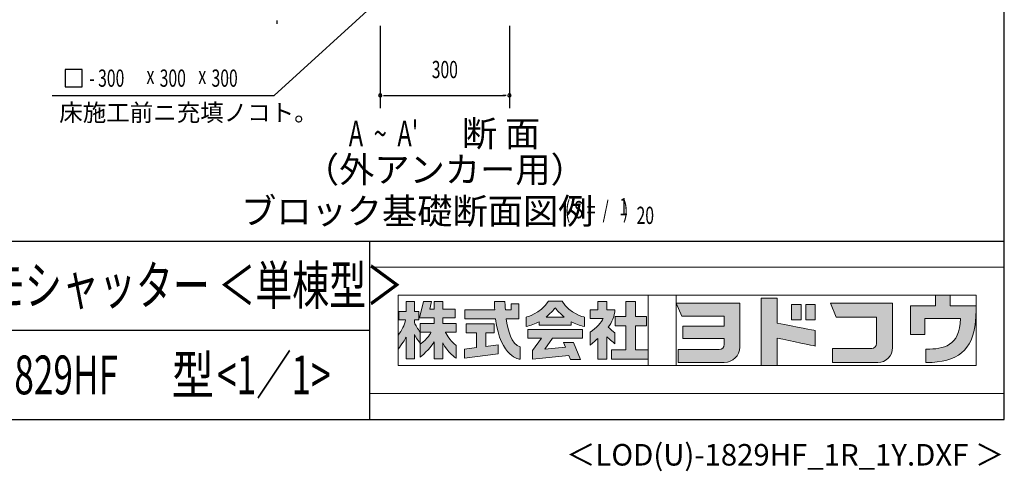
# Model space of a CAD drawing. Extents: x 543 to 20478, y 217 to 14052.
# Drawn here: x 14759 to 20478, y 217 to 2838 of the extents above; entities that cross this region are included whole.
import ezdxf
from ezdxf.enums import TextEntityAlignment as Align

# ---------------------------------------------------------------- set-up
doc = ezdxf.new("R2010")
doc.units = 0
doc.header["$LTSCALE"] = 50
doc.header["$MEASUREMENT"] = 0
for name, color, linetype in [('FILENAME', 7, 'CONTINUOUS'), ('HIKIDASHI', 6, 'CONTINUOUS'), ('M1', 4, 'CONTINUOUS'), ('NAME', 20, 'CONTINUOUS'), ('SUNPOU', 4, 'CONTINUOUS'), ('WAKUSEN-01', 50, 'CONTINUOUS'), ('WAKUSEN-02', 130, 'CONTINUOUS')]:
    doc.layers.add(name, color=color, linetype=linetype)
doc.layers.add('FRAME', color=8, linetype='CONTINUOUS', lineweight=0, plot=False)
doc.layers.add('株式会社ヨドコウ 社名ロゴタイプ 横組み', color=4, linetype='CONTINUOUS', lineweight=0)
doc.styles.add('00', font='ROMANS', dxfattribs={"width": 0.666667, "bigfont": 'BIGFONT'})
doc.styles.add('01', font='ROMANS', dxfattribs={"height": 3, "bigfont": 'BIGFONT'})
doc.styles.add('FILENAME', font='romans', dxfattribs={"height": 125, "bigfont": 'bigfont'})

# ---------------------------------------------------------------- blocks, each defined once
blk = doc.blocks.new('Block_0')
at = {"layer": '株式会社ヨドコウ 社名ロゴタイプ 横組み'}
h = blk.add_hatch(color=256, dxfattribs=at)
h.dxf.hatch_style = 2
edge = h.paths.add_edge_path()
edge.add_spline(control_points=[(22.52, -15.55), (22.52, -15.55), (26.89, -15.55), (26.89, -15.55), (26.89, -15.55), (26.89, -12.49), (26.89, -12.49), (26.89, -12.49), (26.89, -12.48), (26.89, -12.48), (26.89, -12.48), (22.52, -12.48), (22.52, -12.48), (22.52, -12.48), (22.52, -9.76), (22.52, -9.76), (22.52, -9.76), (19.43, -9.76), (19.43, -9.76), (19.43, -9.76), (19.43, -12.48), (19.43, -12.48), (19.43, -12.48), (19.43, -12.49), (19.43, -12.49), (19.43, -12.49), (17.82, -12.49), (17.82, -12.49), (17.82, -12.49), (18.44, -9.76), (18.44, -9.76), (18.44, -9.76), (15.67, -9.76), (15.67, -9.76), (15.67, -9.76), (14.16, -15.55), (14.16, -15.55), (14.16, -15.55), (19.43, -15.55), (19.43, -15.55), (19.43, -15.55), (19.43, -17.6), (19.43, -17.6), (19.43, -17.6), (14.44, -17.6), (14.44, -17.6), (14.44, -17.6), (14.44, -20.61), (14.44, -20.61), (13.55, -19.44), (12.8, -18.25), (12.39, -17.26), (12.39, -17.26), (12.39, -16.3), (12.39, -16.3), (12.39, -16.3), (13.9, -16.3), (13.9, -16.3), (13.9, -16.3), (13.9, -13.32), (13.9, -13.32), (13.9, -13.32), (12.39, -13.32), (12.39, -13.32), (12.39, -13.32), (12.39, -9.76), (12.39, -9.76), (12.39, -9.76), (9.4, -9.76), (9.4, -9.76), (9.4, -9.76), (9.4, -13.32), (9.4, -13.32), (9.4, -13.32), (6.77, -13.32), (6.77, -13.32), (6.77, -13.32), (6.77, -16.3), (6.77, -16.3), (6.77, -16.3), (9.17, -16.3), (9.17, -16.3), (8.88, -18.08), (7.95, -19.98), (6.53, -21.71), (6.53, -21.71), (6.53, -26.68), (6.53, -26.68), (7.81, -25.14), (9.05, -23.22), (9.4, -22.42), (9.4, -22.42), (9.4, -30.2), (9.4, -30.2), (9.4, -30.2), (12.39, -30.2), (12.39, -30.2), (12.39, -30.2), (12.39, -21.53), (12.39, -21.53), (12.72, -22.29), (13.73, -23.63), (14.44, -24.55), (14.44, -24.55), (14.44, -20.69), (14.44, -20.69), (14.44, -20.69), (14.5, -20.69), (14.5, -20.69), (14.5, -20.69), (18.29, -20.69), (18.29, -20.69), (18.29, -20.69), (17.1, -23.18), (14.44, -24.95), (14.44, -24.95), (14.44, -29.56), (14.44, -29.56), (15.91, -28.51), (18.82, -25.32), (19.43, -24.11), (19.43, -24.11), (19.43, -30.2), (19.43, -30.2), (19.43, -30.2), (22.52, -30.2), (22.52, -30.2), (22.52, -30.2), (22.52, -24.43), (22.52, -24.43), (24.05, -27.77), (27.23, -29.95), (27.23, -29.95), (27.23, -29.95), (27.23, -25.41), (27.23, -25.41), (24.93, -23.55), (23.41, -20.69), (23.41, -20.69), (23.41, -20.69), (27.23, -20.69), (27.23, -20.69), (27.23, -20.69), (27.23, -17.6), (27.23, -17.6), (27.23, -17.6), (22.52, -17.6), (22.52, -17.6), (22.52, -17.6), (22.52, -15.55), (22.52, -15.55)], knot_values=[0, 0, 0, 0, 1, 1, 1, 2, 2, 2, 3, 3, 3, 4, 4, 4, 5, 5, 5, 6, 6, 6, 7, 7, 7, 8, 8, 8, 9, 9, 9, 10, 10, 10, 11, 11, 11, 12, 12, 12, 13, 13, 13, 14, 14, 14, 15, 15, 15, 16, 16, 16, 17, 17, 17, 18, 18, 18, 19, 19, 19, 20, 20, 20, 21, 21, 21, 22, 22, 22, 23, 23, 23, 24, 24, 24, 25, 25, 25, 26, 26, 26, 27, 27, 27, 28, 28, 28, 29, 29, 29, 30, 30, 30, 31, 31, 31, 32, 32, 32, 33, 33, 33, 34, 34, 34, 35, 35, 35, 36, 36, 36, 37, 37, 37, 38, 38, 38, 39, 39, 39, 40, 40, 40, 41, 41, 41, 42, 42, 42, 43, 43, 43, 44, 44, 44, 45, 45, 45, 46, 46, 46, 47, 47, 47, 48, 48, 48, 49, 49, 49, 50, 50, 50, 50], degree=3, periodic=0)
h = blk.add_hatch(color=256, dxfattribs=at)
h.dxf.hatch_style = 2
edge = h.paths.add_edge_path()
edge.add_spline(control_points=[(45.15, -15.85), (45.15, -15.85), (49.6, -15.85), (49.6, -15.85), (49.6, -15.85), (49.6, -10.54), (49.6, -10.54), (49.6, -10.54), (46.93, -10.54), (46.93, -10.54), (46.93, -10.54), (46.93, -12.72), (46.93, -12.72), (46.93, -12.72), (44.85, -12.72), (44.85, -12.72), (44.74, -11.69), (44.68, -9.71), (44.68, -9.71), (44.68, -9.71), (40.92, -9.71), (40.92, -9.71), (40.93, -10.77), (40.97, -11.77), (41.03, -12.72), (41.03, -12.72), (30.42, -12.72), (30.42, -12.72), (30.42, -12.72), (30.42, -15.85), (30.42, -15.85), (30.42, -15.85), (41.32, -15.85), (41.32, -15.85), (43.08, -29.91), (50.08, -30.3), (50.08, -30.3), (50.08, -30.3), (50.08, -25.89), (50.08, -25.89), (46.98, -25.07), (45.69, -19.94), (45.15, -15.85)], knot_values=[0, 0, 0, 0, 1, 1, 1, 2, 2, 2, 3, 3, 3, 4, 4, 4, 5, 5, 5, 6, 6, 6, 7, 7, 7, 8, 8, 8, 9, 9, 9, 10, 10, 10, 11, 11, 11, 12, 12, 12, 13, 13, 13, 14, 14, 14, 14], degree=3, periodic=0)
h = blk.add_hatch(color=256, dxfattribs=at)
h.dxf.hatch_style = 2
edge = h.paths.add_edge_path()
edge.add_spline(control_points=[(59.36, -15.25), (61.43, -13.59), (62.6, -11.98), (62.6, -11.98), (62.6, -11.98), (63.78, -13.59), (65.85, -15.25), (65.85, -15.25), (59.36, -15.25), (59.36, -15.25)], knot_values=[0, 0, 0, 0, 1, 1, 1, 2, 2, 2, 3, 3, 3, 3], degree=3, periodic=0)
edge = h.paths.add_edge_path()
edge.add_spline(control_points=[(65.04, -9.58), (65.04, -9.58), (60.17, -9.58), (60.17, -9.58), (57.4, -14.2), (52.2, -15.27), (52.2, -15.27), (52.2, -15.27), (52.2, -18.6), (52.2, -18.6), (53.93, -18.32), (55.49, -17.69), (56.85, -16.94), (56.85, -16.94), (56.85, -18.14), (56.85, -18.14), (56.85, -18.14), (68.35, -18.14), (68.35, -18.14), (68.35, -18.14), (68.35, -16.94), (68.35, -16.94), (69.71, -17.69), (71.27, -18.32), (73, -18.6), (73, -18.6), (73, -15.27), (73, -15.27), (73, -15.27), (67.8, -14.2), (65.04, -9.58)], knot_values=[0, 0, 0, 0, 1, 1, 1, 2, 2, 2, 3, 3, 3, 4, 4, 4, 5, 5, 5, 6, 6, 6, 7, 7, 7, 8, 8, 8, 9, 9, 9, 10, 10, 10, 10], degree=3, periodic=0)
h = blk.add_hatch(color=256, dxfattribs=at)
h.dxf.hatch_style = 2
edge = h.paths.add_edge_path()
edge.add_spline(control_points=[(83.92, -20.84), (83.49, -20.61), (81.76, -19.16), (81.52, -18.88), (82.86, -17.18), (83.86, -14.97), (83.87, -12.72), (83.87, -12.72), (81.05, -12.72), (81.05, -12.72), (81.05, -12.72), (81.05, -9.76), (81.05, -9.76), (81.05, -9.76), (77.76, -9.76), (77.76, -9.76), (77.76, -9.76), (77.76, -12.72), (77.76, -12.72), (77.76, -12.72), (75.04, -12.72), (75.04, -12.72), (75.04, -12.72), (75.04, -15.74), (75.04, -15.74), (75.04, -15.74), (79.77, -15.74), (79.77, -15.74), (79.1, -17.07), (77.28, -19.22), (75.04, -20.67), (75.04, -20.67), (75.04, -25.31), (75.04, -25.31), (76.07, -24.58), (77.76, -22.86), (77.76, -22.86), (77.76, -22.86), (77.76, -30.22), (77.76, -30.22), (77.76, -30.22), (81.05, -30.22), (81.05, -30.22), (81.05, -30.22), (81.05, -22.29), (81.05, -22.29), (81.42, -22.71), (83.24, -24.3), (83.92, -24.79), (83.92, -24.79), (83.92, -20.84), (83.92, -20.84)], knot_values=[0, 0, 0, 0, 1, 1, 1, 2, 2, 2, 3, 3, 3, 4, 4, 4, 5, 5, 5, 6, 6, 6, 7, 7, 7, 8, 8, 8, 9, 9, 9, 10, 10, 10, 11, 11, 11, 12, 12, 12, 13, 13, 13, 14, 14, 14, 15, 15, 15, 16, 16, 16, 17, 17, 17, 17], degree=3, periodic=0)
h = blk.add_hatch(color=256, dxfattribs=at)
h.dxf.hatch_style = 2
h.paths.add_polyline_path([(91.19, -26.94), (91.19, -18.44), (95.14, -18.44), (95.14, -15.12), (91.19, -15.12), (91.19, -9.76), (87.81, -9.76), (87.81, -15.12), (84.01, -15.12), (84.01, -18.44), (87.81, -18.44), (87.81, -26.94), (82.69, -26.94), (82.69, -30.22), (95.72, -30.22), (95.72, -26.94)])
h = blk.add_hatch(color=256, dxfattribs=at)
h.dxf.hatch_style = 1
edge = h.paths.add_edge_path()
edge.add_spline(control_points=[(128.43, -12.79), (128.43, -12.43), (128.43, -12.09), (128.43, -11.79)], knot_values=[12.750005, 12.750005, 12.750005, 12.750005, 12.812504, 12.812504, 12.812504, 12.812504], degree=3, periodic=0)
edge.add_spline(control_points=[(128.43, -11.79), (128.43, -11.5), (128.43, -11.24), (128.43, -11.02)], knot_values=[12.812504, 12.812504, 12.812504, 12.812504, 12.875003, 12.875003, 12.875003, 12.875003], degree=3, periodic=0)
edge.add_spline(control_points=[(128.43, -11.02), (128.43, -10.92), (128.43, -10.82), (128.43, -10.74)], knot_values=[12.875003, 12.875003, 12.875003, 12.875003, 12.906252, 12.906252, 12.906252, 12.906252], degree=3, periodic=0)
edge.add_spline(control_points=[(128.43, -10.74), (128.43, -10.66), (128.43, -10.59), (128.43, -10.53)], knot_values=[12.906252, 12.906252, 12.906252, 12.906252, 12.937501, 12.937501, 12.937501, 12.937501], degree=3, periodic=0)
edge.add_spline(control_points=[(128.43, -10.35), (128.43, -10.35), (128.43, -10.35), (128.43, -10.35), (128.43, -10.35), (122.78, -10.35), (117.12, -10.35)], knot_values=[12.999817, 12.999817, 12.999817, 12.999817, 13, 13, 13, 13.49999, 13.49999, 13.49999, 13.49999], degree=3, periodic=0)
edge.add_spline(control_points=[(117.12, -10.35), (111.46, -10.35), (105.8, -10.35), (105.8, -10.35)], knot_values=[13.49999, 13.49999, 13.49999, 13.49999, 14, 14, 14, 14], degree=3, periodic=0)
edge.add_spline(control_points=[(105.8, -10.35), (105.8, -10.35), (107.72, -14.94), (107.72, -14.94)], knot_values=[0.00001, 0.00001, 0.00001, 0.00001, 0.99999, 0.99999, 0.99999, 0.99999], degree=3, periodic=0)
edge.add_spline(control_points=[(107.72, -14.94), (107.72, -14.94), (122.93, -14.94), (122.93, -14.94)], knot_values=[1.00001, 1.00001, 1.00001, 1.00001, 1.99999, 1.99999, 1.99999, 1.99999], degree=3, periodic=0)
edge.add_spline(control_points=[(122.93, -14.94), (122.93, -14.94), (122.93, -18.45), (122.93, -18.45)], knot_values=[2.00001, 2.00001, 2.00001, 2.00001, 2.99999, 2.99999, 2.99999, 2.99999], degree=3, periodic=0)
edge.add_spline(control_points=[(122.93, -18.45), (122.93, -18.45), (108.09, -18.45), (108.09, -18.45)], knot_values=[3.00001, 3.00001, 3.00001, 3.00001, 3.99999, 3.99999, 3.99999, 3.99999], degree=3, periodic=0)
edge.add_spline(control_points=[(108.09, -18.45), (108.09, -18.45), (108.09, -22.88), (108.09, -22.88)], knot_values=[4.00001, 4.00001, 4.00001, 4.00001, 4.99999, 4.99999, 4.99999, 4.99999], degree=3, periodic=0)
edge.add_spline(control_points=[(108.09, -22.88), (108.09, -22.88), (122.93, -22.88), (122.93, -22.88)], knot_values=[5.00001, 5.00001, 5.00001, 5.00001, 5.99999, 5.99999, 5.99999, 5.99999], degree=3, periodic=0)
edge.add_spline(control_points=[(122.93, -22.88), (122.93, -22.88), (122.93, -25.08), (122.93, -25.08)], knot_values=[6.00001, 6.00001, 6.00001, 6.00001, 7, 7, 7, 7], degree=3, periodic=0)
edge.add_spline(control_points=[(122.93, -25.08), (122.93, -26.07), (122.12, -26.87), (121.13, -26.87)], knot_values=[7, 7, 7, 7, 8, 8, 8, 8], degree=3, periodic=0)
edge.add_spline(control_points=[(121.13, -26.87), (121.13, -26.87), (106.47, -26.87), (106.47, -26.87)], knot_values=[8.00001, 8.00001, 8.00001, 8.00001, 8.99999, 8.99999, 8.99999, 8.99999], degree=3, periodic=0)
edge.add_spline(control_points=[(106.47, -26.87), (106.47, -26.87), (106.47, -31.47), (106.47, -31.47)], knot_values=[9.00001, 9.00001, 9.00001, 9.00001, 9.99999, 9.99999, 9.99999, 9.99999], degree=3, periodic=0)
edge.add_spline(control_points=[(106.47, -31.47), (106.47, -31.47), (122.93, -31.47), (122.93, -31.47)], knot_values=[10.00001, 10.00001, 10.00001, 10.00001, 11, 11, 11, 11], degree=3, periodic=0)
edge.add_spline(control_points=[(122.93, -31.47), (125.96, -31.47), (128.43, -28.99), (128.43, -25.96), (128.43, -25.96), (128.43, -24.98), (128.43, -23.52)], knot_values=[11, 11, 11, 11, 12, 12, 12, 12.250015, 12.250015, 12.250015, 12.250015], degree=3, periodic=0)
edge.add_spline(control_points=[(128.43, -23.52), (128.43, -22.06), (128.43, -20.11), (128.43, -18.16)], knot_values=[12.250015, 12.250015, 12.250015, 12.250015, 12.50001, 12.50001, 12.50001, 12.50001], degree=3, periodic=0)
edge.add_spline(control_points=[(128.43, -18.16), (128.43, -17.18), (128.43, -16.2), (128.43, -15.29)], knot_values=[12.50001, 12.50001, 12.50001, 12.50001, 12.625008, 12.625008, 12.625008, 12.625008], degree=3, periodic=0)
edge.add_spline(control_points=[(128.43, -15.29), (128.43, -14.38), (128.43, -13.52), (128.43, -12.79)], knot_values=[12.625008, 12.625008, 12.625008, 12.625008, 12.750005, 12.750005, 12.750005, 12.750005], degree=3, periodic=0)
edge = h.paths.add_edge_path()
edge.add_spline(control_points=[(141.81, -17.46), (141.81, -17.46), (141.81, -8.53), (141.81, -8.53)], knot_values=[1.00001, 1.00001, 1.00001, 1.00001, 1.99999, 1.99999, 1.99999, 1.99999], degree=3, periodic=0)
edge.add_spline(control_points=[(141.81, -8.53), (141.81, -8.53), (136.06, -8.53), (136.06, -8.53)], knot_values=[2.00001, 2.00001, 2.00001, 2.00001, 2.99999, 2.99999, 2.99999, 2.99999], degree=3, periodic=0)
edge.add_spline(control_points=[(136.06, -8.53), (136.06, -8.53), (136.06, -32.5), (136.06, -32.5)], knot_values=[3.00001, 3.00001, 3.00001, 3.00001, 3.99999, 3.99999, 3.99999, 3.99999], degree=3, periodic=0)
edge.add_spline(control_points=[(136.06, -32.5), (136.06, -32.5), (141.81, -32.5), (141.81, -32.5)], knot_values=[4.00001, 4.00001, 4.00001, 4.00001, 4.99999, 4.99999, 4.99999, 4.99999], degree=3, periodic=0)
edge.add_spline(control_points=[(141.81, -32.5), (141.81, -32.5), (141.81, -22.75), (141.81, -22.75)], knot_values=[5.00001, 5.00001, 5.00001, 5.00001, 6, 6, 6, 6], degree=3, periodic=0)
edge.add_spline(control_points=[(141.81, -22.75), (146.75, -23.83), (154.97, -25.5), (155.05, -25.52)], knot_values=[6, 6, 6, 6, 7, 7, 7, 7], degree=3, periodic=0)
edge.add_spline(control_points=[(155.05, -25.52), (155.05, -25.52), (155.4, -25.59), (155.4, -25.59), (155.4, -25.59), (155.4, -20.1), (155.4, -20.1), (155.4, -20.1), (155.17, -20.05), (155.17, -20.05)], knot_values=[7.00003, 7.00003, 7.00003, 7.00003, 8, 8, 8, 9, 9, 9, 9.99997, 9.99997, 9.99997, 9.99997], degree=3, periodic=0)
edge.add_spline(control_points=[(155.17, -20.05), (155.1, -20.04), (148.67, -18.75), (141.81, -17.46)], knot_values=[0, 0, 0, 0, 1, 1, 1, 1], degree=3, periodic=0)
edge = h.paths.add_edge_path()
edge.add_spline(control_points=[(182.97, -15.35), (182.97, -14.42), (182.97, -13.56), (182.97, -12.82)], knot_values=[8.625007, 8.625007, 8.625007, 8.625007, 8.750005, 8.750005, 8.750005, 8.750005], degree=3, periodic=0)
edge.add_spline(control_points=[(182.97, -12.82), (182.97, -12.45), (182.97, -12.11), (182.97, -11.81)], knot_values=[8.750005, 8.750005, 8.750005, 8.750005, 8.812504, 8.812504, 8.812504, 8.812504], degree=3, periodic=0)
edge.add_spline(control_points=[(182.97, -11.81), (182.97, -11.51), (182.97, -11.25), (182.97, -11.03)], knot_values=[8.812504, 8.812504, 8.812504, 8.812504, 8.875002, 8.875002, 8.875002, 8.875002], degree=3, periodic=0)
edge.add_spline(control_points=[(182.97, -11.03), (182.97, -10.92), (182.97, -10.83), (182.97, -10.74)], knot_values=[8.875002, 8.875002, 8.875002, 8.875002, 8.906252, 8.906252, 8.906252, 8.906252], degree=3, periodic=0)
edge.add_spline(control_points=[(182.97, -10.74), (182.97, -10.66), (182.97, -10.59), (182.97, -10.53)], knot_values=[8.906252, 8.906252, 8.906252, 8.906252, 8.937501, 8.937501, 8.937501, 8.937501], degree=3, periodic=0)
edge.add_spline(control_points=[(182.97, -10.35), (182.97, -10.35), (182.97, -10.35), (182.97, -10.35), (182.97, -10.35), (177.43, -10.35), (171.88, -10.35)], knot_values=[8.999817, 8.999817, 8.999817, 8.999817, 9, 9, 9, 9.49999, 9.49999, 9.49999, 9.49999], degree=3, periodic=0)
edge.add_spline(control_points=[(171.88, -10.35), (166.33, -10.35), (160.78, -10.35), (160.78, -10.35)], knot_values=[9.49999, 9.49999, 9.49999, 9.49999, 10, 10, 10, 10], degree=3, periodic=0)
edge.add_spline(control_points=[(160.78, -10.35), (160.78, -10.35), (162.85, -15.34), (162.85, -15.34)], knot_values=[0.00001, 0.00001, 0.00001, 0.00001, 0.99999, 0.99999, 0.99999, 0.99999], degree=3, periodic=0)
edge.add_spline(control_points=[(162.85, -15.34), (162.85, -15.34), (177.24, -15.34), (177.24, -15.34)], knot_values=[1.00001, 1.00001, 1.00001, 1.00001, 1.99999, 1.99999, 1.99999, 1.99999], degree=3, periodic=0)
edge.add_spline(control_points=[(177.24, -15.34), (177.24, -15.34), (177.24, -24.73), (177.24, -24.73)], knot_values=[2.00001, 2.00001, 2.00001, 2.00001, 3, 3, 3, 3], degree=3, periodic=0)
edge.add_spline(control_points=[(177.24, -24.73), (177.24, -25.66), (176.48, -26.43), (175.54, -26.43)], knot_values=[3, 3, 3, 3, 4, 4, 4, 4], degree=3, periodic=0)
edge.add_spline(control_points=[(175.54, -26.43), (175.54, -26.43), (161.55, -26.43), (161.55, -26.43)], knot_values=[4.00001, 4.00001, 4.00001, 4.00001, 4.99999, 4.99999, 4.99999, 4.99999], degree=3, periodic=0)
edge.add_spline(control_points=[(161.55, -26.43), (161.55, -26.43), (161.55, -31.47), (161.55, -31.47)], knot_values=[5.00001, 5.00001, 5.00001, 5.00001, 5.99999, 5.99999, 5.99999, 5.99999], degree=3, periodic=0)
edge.add_spline(control_points=[(161.55, -31.47), (161.55, -31.47), (177.65, -31.47), (177.65, -31.47)], knot_values=[6.00001, 6.00001, 6.00001, 6.00001, 7, 7, 7, 7], degree=3, periodic=0)
edge.add_spline(control_points=[(177.65, -31.47), (180.58, -31.47), (182.97, -29.08), (182.97, -26.14), (182.97, -26.14), (182.97, -25.15), (182.97, -23.67)], knot_values=[7, 7, 7, 7, 8, 8, 8, 8.250015, 8.250015, 8.250015, 8.250015], degree=3, periodic=0)
edge.add_spline(control_points=[(182.97, -23.67), (182.97, -22.19), (182.97, -20.22), (182.97, -18.25)], knot_values=[8.250015, 8.250015, 8.250015, 8.250015, 8.50001, 8.50001, 8.50001, 8.50001], degree=3, periodic=0)
edge.add_spline(control_points=[(182.97, -18.25), (182.97, -17.26), (182.97, -16.27), (182.97, -15.35)], knot_values=[8.50001, 8.50001, 8.50001, 8.50001, 8.625007, 8.625007, 8.625007, 8.625007], degree=3, periodic=0)
edge = h.paths.add_edge_path()
edge.add_spline(control_points=[(212.73, -12.78), (212.73, -12.78), (212.73, -11.21), (212.73, -11.21), (212.73, -11.21), (203.51, -11.21), (203.51, -11.21)], knot_values=[14.00002, 14.00002, 14.00002, 14.00002, 15, 15, 15, 15.99998, 15.99998, 15.99998, 15.99998], degree=3, periodic=0)
edge.add_spline(control_points=[(203.51, -11.21), (203.51, -11.21), (203.51, -11.21), (203.51, -11.21), (203.51, -11.21), (203.51, -11.21), (203.51, -11.21)], knot_values=[15.99998, 15.99998, 15.99998, 15.99998, 16, 16, 16, 16.00001, 16.00001, 16.00001, 16.00001], degree=3, periodic=0)
edge.add_spline(control_points=[(203.51, -11.21), (203.51, -11.21), (203.51, -7.5), (203.51, -7.5)], knot_values=[0.00001, 0.00001, 0.00001, 0.00001, 0.99999, 0.99999, 0.99999, 0.99999], degree=3, periodic=0)
edge.add_spline(control_points=[(203.51, -7.5), (203.51, -7.5), (198.23, -7.5), (198.23, -7.5)], knot_values=[1.00001, 1.00001, 1.00001, 1.00001, 1.99999, 1.99999, 1.99999, 1.99999], degree=3, periodic=0)
edge.add_spline(control_points=[(198.23, -7.5), (198.23, -7.5), (198.23, -11.21), (198.23, -11.21)], knot_values=[2.00001, 2.00001, 2.00001, 2.00001, 2.99999, 2.99999, 2.99999, 2.99999], degree=3, periodic=0)
edge.add_spline(control_points=[(198.23, -11.21), (198.23, -11.21), (189.33, -11.21), (189.33, -11.21)], knot_values=[3.00001, 3.00001, 3.00001, 3.00001, 3.99999, 3.99999, 3.99999, 3.99999], degree=3, periodic=0)
edge.add_spline(control_points=[(189.33, -11.21), (189.33, -11.21), (189.33, -21.51), (189.33, -21.51)], knot_values=[4.00001, 4.00001, 4.00001, 4.00001, 4.99999, 4.99999, 4.99999, 4.99999], degree=3, periodic=0)
edge.add_spline(control_points=[(189.33, -21.51), (189.33, -21.51), (194.46, -21.51), (194.46, -21.51)], knot_values=[5.00001, 5.00001, 5.00001, 5.00001, 5.99999, 5.99999, 5.99999, 5.99999], degree=3, periodic=0)
edge.add_spline(control_points=[(194.46, -21.51), (194.46, -21.51), (194.46, -15.81), (194.46, -15.81)], knot_values=[6.00001, 6.00001, 6.00001, 6.00001, 6.99999, 6.99999, 6.99999, 6.99999], degree=3, periodic=0)
edge.add_spline(control_points=[(194.46, -15.81), (194.46, -15.81), (207.16, -15.81), (207.16, -15.81)], knot_values=[7.00001, 7.00001, 7.00001, 7.00001, 8, 8, 8, 8], degree=3, periodic=0)
edge.add_spline(control_points=[(207.16, -15.81), (206.97, -25.77), (201.09, -26.66), (195.07, -26.71)], knot_values=[8, 8, 8, 8, 9, 9, 9, 9], degree=3, periodic=0)
edge.add_spline(control_points=[(195.07, -26.71), (195.07, -26.71), (194.78, -26.71), (194.78, -26.71)], knot_values=[9.00001, 9.00001, 9.00001, 9.00001, 9.99999, 9.99999, 9.99999, 9.99999], degree=3, periodic=0)
edge.add_spline(control_points=[(194.78, -26.71), (194.78, -26.71), (194.78, -31.47), (194.78, -31.47)], knot_values=[10.00001, 10.00001, 10.00001, 10.00001, 10.99999, 10.99999, 10.99999, 10.99999], degree=3, periodic=0)
edge.add_spline(control_points=[(194.78, -31.47), (194.78, -31.47), (195.08, -31.47), (195.08, -31.47)], knot_values=[11.00001, 11.00001, 11.00001, 11.00001, 12, 12, 12, 12], degree=3, periodic=0)
edge.add_spline(control_points=[(195.08, -31.47), (196.5, -31.47), (197.74, -31.4), (198.86, -31.26)], knot_values=[12, 12, 12, 12, 13, 13, 13, 13], degree=3, periodic=0)
edge.add_spline(control_points=[(198.86, -31.26), (208.71, -30.05), (212.73, -24.69), (212.73, -12.78)], knot_values=[13, 13, 13, 13, 14, 14, 14, 14], degree=3, periodic=0)
h = blk.add_hatch(color=250, dxfattribs=at)
h.dxf.hatch_style = 2
edge = h.paths.add_edge_path()
edge.add_spline(control_points=[(105.8, -10.35), (105.8, -10.35), (107.72, -14.94), (107.72, -14.94), (107.72, -14.94), (122.93, -14.94), (122.93, -14.94), (122.93, -14.94), (122.93, -18.45), (122.93, -18.45), (122.93, -18.45), (108.09, -18.45), (108.09, -18.45), (108.09, -18.45), (108.09, -22.88), (108.09, -22.88), (108.09, -22.88), (122.93, -22.88), (122.93, -22.88), (122.93, -22.88), (122.93, -25.08), (122.93, -25.08), (122.93, -26.07), (122.12, -26.87), (121.13, -26.87), (121.13, -26.87), (106.47, -26.87), (106.47, -26.87), (106.47, -26.87), (106.47, -31.47), (106.47, -31.47), (106.47, -31.47), (122.93, -31.47), (122.93, -31.47), (125.96, -31.47), (128.43, -28.99), (128.43, -25.96), (128.43, -25.96), (128.43, -10.35), (128.43, -10.35), (128.43, -10.35), (105.8, -10.35), (105.8, -10.35)], knot_values=[0, 0, 0, 0, 1, 1, 1, 2, 2, 2, 3, 3, 3, 4, 4, 4, 5, 5, 5, 6, 6, 6, 7, 7, 7, 8, 8, 8, 9, 9, 9, 10, 10, 10, 11, 11, 11, 12, 12, 12, 13, 13, 13, 14, 14, 14, 14], degree=3, periodic=0)
edge.add_line((105.8, -10.35), (105.8, -10.35))
h = blk.add_hatch(color=250, dxfattribs=at)
h.dxf.hatch_style = 2
edge = h.paths.add_edge_path()
edge.add_spline(control_points=[(155.17, -20.05), (155.1, -20.04), (148.67, -18.75), (141.81, -17.46), (141.81, -17.46), (141.81, -8.53), (141.81, -8.53), (141.81, -8.53), (136.06, -8.53), (136.06, -8.53), (136.06, -8.53), (136.06, -32.5), (136.06, -32.5), (136.06, -32.5), (141.81, -32.5), (141.81, -32.5), (141.81, -32.5), (141.81, -22.75), (141.81, -22.75), (146.75, -23.83), (154.97, -25.5), (155.05, -25.52), (155.05, -25.52), (155.4, -25.59), (155.4, -25.59), (155.4, -25.59), (155.4, -20.1), (155.4, -20.1), (155.4, -20.1), (155.17, -20.05), (155.17, -20.05)], knot_values=[0, 0, 0, 0, 1, 1, 1, 2, 2, 2, 3, 3, 3, 4, 4, 4, 5, 5, 5, 6, 6, 6, 7, 7, 7, 8, 8, 8, 9, 9, 9, 10, 10, 10, 10], degree=3, periodic=0)
edge.add_line((155.17, -20.05), (155.17, -20.05))
h = blk.add_hatch(color=250, dxfattribs=at)
h.dxf.hatch_style = 2
edge = h.paths.add_edge_path()
edge.add_spline(control_points=[(160.78, -10.35), (160.78, -10.35), (162.85, -15.34), (162.85, -15.34), (162.85, -15.34), (177.24, -15.34), (177.24, -15.34), (177.24, -15.34), (177.24, -24.73), (177.24, -24.73), (177.24, -25.66), (176.48, -26.43), (175.54, -26.43), (175.54, -26.43), (161.55, -26.43), (161.55, -26.43), (161.55, -26.43), (161.55, -31.47), (161.55, -31.47), (161.55, -31.47), (177.65, -31.47), (177.65, -31.47), (180.58, -31.47), (182.97, -29.08), (182.97, -26.14), (182.97, -26.14), (182.97, -10.35), (182.97, -10.35), (182.97, -10.35), (160.78, -10.35), (160.78, -10.35)], knot_values=[0, 0, 0, 0, 1, 1, 1, 2, 2, 2, 3, 3, 3, 4, 4, 4, 5, 5, 5, 6, 6, 6, 7, 7, 7, 8, 8, 8, 9, 9, 9, 10, 10, 10, 10], degree=3, periodic=0)
edge.add_line((160.78, -10.35), (160.78, -10.35))
h = blk.add_hatch(color=250, dxfattribs=at)
h.dxf.hatch_style = 2
edge = h.paths.add_edge_path()
edge.add_spline(control_points=[(203.51, -11.21), (203.51, -11.21), (203.51, -7.5), (203.51, -7.5), (203.51, -7.5), (198.23, -7.5), (198.23, -7.5), (198.23, -7.5), (198.23, -11.21), (198.23, -11.21), (198.23, -11.21), (189.33, -11.21), (189.33, -11.21), (189.33, -11.21), (189.33, -21.51), (189.33, -21.51), (189.33, -21.51), (194.46, -21.51), (194.46, -21.51), (194.46, -21.51), (194.46, -15.81), (194.46, -15.81), (194.46, -15.81), (207.16, -15.81), (207.16, -15.81), (206.97, -25.77), (201.09, -26.66), (195.07, -26.71), (195.07, -26.71), (194.78, -26.71), (194.78, -26.71), (194.78, -26.71), (194.78, -31.47), (194.78, -31.47), (194.78, -31.47), (195.08, -31.47), (195.08, -31.47), (196.5, -31.47), (197.74, -31.4), (198.86, -31.26), (208.71, -30.05), (212.73, -24.69), (212.73, -12.78), (212.73, -12.78), (212.73, -11.21), (212.73, -11.21), (212.73, -11.21), (203.51, -11.21), (203.51, -11.21)], knot_values=[0, 0, 0, 0, 1, 1, 1, 2, 2, 2, 3, 3, 3, 4, 4, 4, 5, 5, 5, 6, 6, 6, 7, 7, 7, 8, 8, 8, 9, 9, 9, 10, 10, 10, 11, 11, 11, 12, 12, 12, 13, 13, 13, 14, 14, 14, 15, 15, 15, 16, 16, 16, 16], degree=3, periodic=0)
edge.add_line((203.51, -11.21), (203.51, -11.21))
h = blk.add_hatch(color=256, dxfattribs=at)
h.dxf.hatch_style = 2
h.paths.add_polyline_path([(146.94, -10.84), (146.94, -16.24), (150.29, -16.24), (150.29, -10.84), (146.94, -10.84)])
h = blk.add_hatch(color=256, dxfattribs=at)
h.dxf.hatch_style = 2
h.paths.add_polyline_path([(152.05, -10.84), (152.05, -16.24), (155.4, -16.24), (155.4, -10.84), (152.05, -10.84)])
h = blk.add_hatch(color=256, dxfattribs=at)
h.dxf.hatch_style = 2
h.paths.add_polyline_path([(37.86, -20.86), (40.77, -20.86), (40.77, -17.73), (30.83, -17.73), (30.83, -20.86), (34.55, -20.86), (34.55, -26.14), (30.25, -26.72), (30.25, -29.95), (42.2, -28.37), (42.2, -25.15), (37.86, -25.71)])
h = blk.add_hatch(color=256, dxfattribs=at)
h.dxf.hatch_style = 2
h.paths.add_polyline_path([(52.85, -22.77), (57.67, -22.77), (54.52, -27.23), (54.52, -30.26), (67.47, -29.01), (68.04, -30.42), (71.61, -30.42), (69.15, -24.34), (65.59, -24.34), (66.28, -26.04), (58.86, -26.76), (61.59, -22.77), (72.35, -22.77), (72.35, -19.65), (52.85, -19.65)])
at = {"layer": 'FRAME'}
for p, q in [((-3.54, 2.57), (222.81, 2.57)), ((-3.54, -42.57), (-3.54, 2.57)), ((222.81, 2.57), (222.81, -42.57)), ((6.53, -7.5), (212.73, -7.5)), ((6.53, -32.5), (6.53, -7.5)), ((95.72, -7.5), (95.72, -32.5)), ((105.8, -7.5), (105.8, -32.5)), ((212.73, -7.5), (212.73, -32.5)), ((212.73, -32.5), (6.53, -32.5)), ((222.81, -42.57), (-3.54, -42.57))]:
    blk.add_line(p, q, dxfattribs=at)
at = {"layer": '株式会社ヨドコウ 社名ロゴタイプ 横組み'}
for points in [[(91.19, -26.94), (91.19, -18.44), (95.14, -18.44), (95.14, -15.12), (91.19, -15.12), (91.19, -9.76), (87.81, -9.76), (87.81, -15.12), (84.01, -15.12), (84.01, -18.44), (87.81, -18.44), (87.81, -26.94), (82.69, -26.94), (82.69, -30.22), (95.72, -30.22), (95.72, -26.94)], [(37.86, -20.86), (40.77, -20.86), (40.77, -17.73), (30.83, -17.73), (30.83, -20.86), (34.55, -20.86), (34.55, -26.14), (30.25, -26.72), (30.25, -29.95), (42.2, -28.37), (42.2, -25.15), (37.86, -25.71)], [(52.85, -22.77), (57.67, -22.77), (54.52, -27.23), (54.52, -30.26), (67.47, -29.01), (68.04, -30.42), (71.61, -30.42), (69.15, -24.34), (65.59, -24.34), (66.28, -26.04), (58.86, -26.76), (61.59, -22.77), (72.35, -22.77), (72.35, -19.65), (52.85, -19.65)]]:
    blk.add_lwpolyline(points, close=True, dxfattribs=at)
for points in [[(146.94, -10.84), (146.94, -16.24), (150.29, -16.24), (150.29, -10.84), (146.94, -10.84)], [(152.05, -10.84), (152.05, -16.24), (155.4, -16.24), (155.4, -10.84), (152.05, -10.84)]]:
    blk.add_lwpolyline(points, dxfattribs=at)
for points in [[(12.39, -9.76), (12.39, -9.76), (9.4, -9.76), (9.4, -9.76)], [(9.4, -9.76), (9.4, -9.76), (9.4, -13.32), (9.4, -13.32)], [(12.39, -13.32), (12.39, -13.32), (12.39, -9.76), (12.39, -9.76)], [(15.67, -9.76), (15.67, -9.76), (14.16, -15.55), (14.16, -15.55)], [(18.44, -9.76), (18.44, -9.76), (15.67, -9.76), (15.67, -9.76)], [(17.82, -12.49), (17.82, -12.49), (18.44, -9.76), (18.44, -9.76)], [(22.52, -9.76), (22.52, -9.76), (19.43, -9.76), (19.43, -9.76)], [(19.43, -9.76), (19.43, -9.76), (19.43, -12.48), (19.43, -12.48)], [(22.52, -12.48), (22.52, -12.48), (22.52, -9.76), (22.52, -9.76)], [(105.8, -10.35), (105.8, -10.35), (107.72, -14.94), (107.72, -14.94)], [(128.43, -10.35), (128.43, -10.35), (105.8, -10.35), (105.8, -10.35)], [(128.43, -25.96), (128.43, -25.96), (128.43, -10.35), (128.43, -10.35)], [(160.78, -10.35), (160.78, -10.35), (162.85, -15.34), (162.85, -15.34)], [(182.97, -10.35), (182.97, -10.35), (160.78, -10.35), (160.78, -10.35)], [(182.97, -26.14), (182.97, -26.14), (182.97, -10.35), (182.97, -10.35)], [(203.51, -7.5), (203.51, -7.5), (198.23, -7.5), (198.23, -7.5)], [(198.23, -7.5), (198.23, -7.5), (198.23, -11.21), (198.23, -11.21)], [(203.51, -11.21), (203.51, -11.21), (203.51, -7.5), (203.51, -7.5)], [(9.4, -13.32), (9.4, -13.32), (6.77, -13.32), (6.77, -13.32)], [(6.77, -13.32), (6.77, -13.32), (6.77, -16.3), (6.77, -16.3)], [(13.9, -13.32), (13.9, -13.32), (12.39, -13.32), (12.39, -13.32)], [(13.9, -16.3), (13.9, -16.3), (13.9, -13.32), (13.9, -13.32)], [(19.43, -12.49), (19.43, -12.49), (17.82, -12.49), (17.82, -12.49)], [(19.43, -12.48), (19.43, -12.48), (19.43, -12.49), (19.43, -12.49)], [(26.89, -12.48), (26.89, -12.48), (22.52, -12.48), (22.52, -12.48)], [(26.89, -12.49), (26.89, -12.49), (26.89, -12.48), (26.89, -12.48)], [(26.89, -15.55), (26.89, -15.55), (26.89, -12.49), (26.89, -12.49)], [(198.23, -11.21), (198.23, -11.21), (189.33, -11.21), (189.33, -11.21)], [(189.33, -11.21), (189.33, -11.21), (189.33, -21.51), (189.33, -21.51)], [(198.86, -31.26), (208.71, -30.05), (212.73, -24.69), (212.73, -12.78)], [(212.73, -11.21), (212.73, -11.21), (203.51, -11.21), (203.51, -11.21)], [(212.73, -12.78), (212.73, -12.78), (212.73, -11.21), (212.73, -11.21)], [(9.17, -16.3), (8.88, -18.08), (7.95, -19.98), (6.53, -21.71)], [(6.77, -16.3), (6.77, -16.3), (9.17, -16.3), (9.17, -16.3)], [(12.39, -17.26), (12.39, -17.26), (12.39, -16.3), (12.39, -16.3)], [(12.39, -16.3), (12.39, -16.3), (13.9, -16.3), (13.9, -16.3)], [(14.44, -20.61), (13.55, -19.44), (12.8, -18.25), (12.39, -17.26)], [(14.16, -15.55), (14.16, -15.55), (19.43, -15.55), (19.43, -15.55)], [(19.43, -15.55), (19.43, -15.55), (19.43, -17.6), (19.43, -17.6)], [(22.52, -15.55), (22.52, -15.55), (26.89, -15.55), (26.89, -15.55)], [(22.52, -17.6), (22.52, -17.6), (22.52, -15.55), (22.52, -15.55)], [(107.72, -14.94), (107.72, -14.94), (122.93, -14.94), (122.93, -14.94)], [(122.93, -14.94), (122.93, -14.94), (122.93, -18.45), (122.93, -18.45)], [(162.85, -15.34), (162.85, -15.34), (177.24, -15.34), (177.24, -15.34)], [(177.24, -15.34), (177.24, -15.34), (177.24, -24.73), (177.24, -24.73)], [(194.46, -21.51), (194.46, -21.51), (194.46, -15.81), (194.46, -15.81)], [(194.46, -15.81), (194.46, -15.81), (207.16, -15.81), (207.16, -15.81)], [(207.16, -15.81), (206.97, -25.77), (201.09, -26.66), (195.07, -26.71)], [(19.43, -17.6), (19.43, -17.6), (14.44, -17.6), (14.44, -17.6)], [(14.44, -17.6), (14.44, -17.6), (14.44, -20.61), (14.44, -20.61)], [(14.44, -24.55), (14.44, -24.55), (14.44, -20.69), (14.44, -20.69)], [(14.44, -20.69), (14.44, -20.69), (14.5, -20.69), (14.5, -20.69)], [(18.29, -20.69), (18.29, -20.69), (17.1, -23.18), (14.44, -24.95)], [(14.5, -20.69), (14.5, -20.69), (18.29, -20.69), (18.29, -20.69)], [(27.23, -17.6), (27.23, -17.6), (22.52, -17.6), (22.52, -17.6)], [(27.23, -25.41), (24.93, -23.55), (23.41, -20.69), (23.41, -20.69)], [(23.41, -20.69), (23.41, -20.69), (27.23, -20.69), (27.23, -20.69)], [(27.23, -20.69), (27.23, -20.69), (27.23, -17.6), (27.23, -17.6)], [(122.93, -18.45), (122.93, -18.45), (108.09, -18.45), (108.09, -18.45)], [(108.09, -18.45), (108.09, -18.45), (108.09, -22.88), (108.09, -22.88)], [(6.53, -21.71), (6.53, -21.71), (6.53, -26.68), (6.53, -26.68)], [(6.53, -26.68), (7.81, -25.14), (9.05, -23.22), (9.4, -22.42)], [(9.4, -22.42), (9.4, -22.42), (9.4, -30.2), (9.4, -30.2)], [(12.39, -30.2), (12.39, -30.2), (12.39, -21.53), (12.39, -21.53)], [(12.39, -21.53), (12.72, -22.29), (13.73, -23.63), (14.44, -24.55)], [(14.44, -29.56), (15.91, -28.51), (18.82, -25.32), (19.43, -24.11)], [(19.43, -24.11), (19.43, -24.11), (19.43, -30.2), (19.43, -30.2)], [(22.52, -30.2), (22.52, -30.2), (22.52, -24.43), (22.52, -24.43)], [(22.52, -24.43), (24.05, -27.77), (27.23, -29.95), (27.23, -29.95)], [(108.09, -22.88), (108.09, -22.88), (122.93, -22.88), (122.93, -22.88)], [(122.93, -22.88), (122.93, -22.88), (122.93, -25.08), (122.93, -25.08)], [(189.33, -21.51), (189.33, -21.51), (194.46, -21.51), (194.46, -21.51)], [(14.44, -24.95), (14.44, -24.95), (14.44, -29.56), (14.44, -29.56)], [(27.23, -29.95), (27.23, -29.95), (27.23, -25.41), (27.23, -25.41)], [(121.13, -26.87), (121.13, -26.87), (106.47, -26.87), (106.47, -26.87)], [(106.47, -26.87), (106.47, -26.87), (106.47, -31.47), (106.47, -31.47)], [(122.93, -25.08), (122.93, -26.07), (122.12, -26.87), (121.13, -26.87)], [(122.93, -31.47), (125.96, -31.47), (128.43, -28.99), (128.43, -25.96)], [(175.54, -26.43), (175.54, -26.43), (161.55, -26.43), (161.55, -26.43)], [(161.55, -26.43), (161.55, -26.43), (161.55, -31.47), (161.55, -31.47)], [(177.24, -24.73), (177.24, -25.66), (176.48, -26.43), (175.54, -26.43)], [(177.65, -31.47), (180.58, -31.47), (182.97, -29.08), (182.97, -26.14)], [(195.07, -26.71), (195.07, -26.71), (194.78, -26.71), (194.78, -26.71)], [(194.78, -26.71), (194.78, -26.71), (194.78, -31.47), (194.78, -31.47)], [(9.4, -30.2), (9.4, -30.2), (12.39, -30.2), (12.39, -30.2)], [(19.43, -30.2), (19.43, -30.2), (22.52, -30.2), (22.52, -30.2)], [(106.47, -31.47), (106.47, -31.47), (122.93, -31.47), (122.93, -31.47)], [(161.55, -31.47), (161.55, -31.47), (177.65, -31.47), (177.65, -31.47)], [(194.78, -31.47), (194.78, -31.47), (195.08, -31.47), (195.08, -31.47)], [(195.08, -31.47), (196.5, -31.47), (197.74, -31.4), (198.86, -31.26)]]:
    blk.add_open_spline(points, degree=3, dxfattribs=at)
for points, knots in [([(45.15, -15.85), (45.15, -15.85), (49.6, -15.85), (49.6, -15.85), (49.6, -15.85), (49.6, -10.54), (49.6, -10.54), (49.6, -10.54), (46.93, -10.54), (46.93, -10.54), (46.93, -10.54), (46.93, -12.72), (46.93, -12.72), (46.93, -12.72), (44.85, -12.72), (44.85, -12.72), (44.74, -11.69), (44.68, -9.71), (44.68, -9.71), (44.68, -9.71), (40.92, -9.71), (40.92, -9.71), (40.93, -10.77), (40.97, -11.77), (41.03, -12.72), (41.03, -12.72), (30.42, -12.72), (30.42, -12.72), (30.42, -12.72), (30.42, -15.85), (30.42, -15.85), (30.42, -15.85), (41.32, -15.85), (41.32, -15.85), (43.08, -29.91), (50.08, -30.3), (50.08, -30.3), (50.08, -30.3), (50.08, -25.89), (50.08, -25.89), (46.98, -25.07), (45.69, -19.94), (45.15, -15.85)], [0, 0, 0, 0, 1, 1, 1, 2, 2, 2, 3, 3, 3, 4, 4, 4, 5, 5, 5, 6, 6, 6, 7, 7, 7, 8, 8, 8, 9, 9, 9, 10, 10, 10, 11, 11, 11, 12, 12, 12, 13, 13, 13, 14, 14, 14, 14]), ([(65.04, -9.58), (65.04, -9.58), (60.17, -9.58), (60.17, -9.58), (57.4, -14.2), (52.2, -15.27), (52.2, -15.27), (52.2, -15.27), (52.2, -18.6), (52.2, -18.6), (53.93, -18.32), (55.49, -17.69), (56.85, -16.94), (56.85, -16.94), (56.85, -18.14), (56.85, -18.14), (56.85, -18.14), (68.35, -18.14), (68.35, -18.14), (68.35, -18.14), (68.35, -16.94), (68.35, -16.94), (69.71, -17.69), (71.27, -18.32), (73, -18.6), (73, -18.6), (73, -15.27), (73, -15.27), (73, -15.27), (67.8, -14.2), (65.04, -9.58)], [0, 0, 0, 0, 1, 1, 1, 2, 2, 2, 3, 3, 3, 4, 4, 4, 5, 5, 5, 6, 6, 6, 7, 7, 7, 8, 8, 8, 9, 9, 9, 10, 10, 10, 10]), ([(83.92, -20.84), (83.49, -20.61), (81.76, -19.16), (81.52, -18.88), (82.86, -17.18), (83.86, -14.97), (83.87, -12.72), (83.87, -12.72), (81.05, -12.72), (81.05, -12.72), (81.05, -12.72), (81.05, -9.76), (81.05, -9.76), (81.05, -9.76), (77.76, -9.76), (77.76, -9.76), (77.76, -9.76), (77.76, -12.72), (77.76, -12.72), (77.76, -12.72), (75.04, -12.72), (75.04, -12.72), (75.04, -12.72), (75.04, -15.74), (75.04, -15.74), (75.04, -15.74), (79.77, -15.74), (79.77, -15.74), (79.1, -17.07), (77.28, -19.22), (75.04, -20.67), (75.04, -20.67), (75.04, -25.31), (75.04, -25.31), (76.07, -24.58), (77.76, -22.86), (77.76, -22.86), (77.76, -22.86), (77.76, -30.22), (77.76, -30.22), (77.76, -30.22), (81.05, -30.22), (81.05, -30.22), (81.05, -30.22), (81.05, -22.29), (81.05, -22.29), (81.42, -22.71), (83.24, -24.3), (83.92, -24.79), (83.92, -24.79), (83.92, -20.84), (83.92, -20.84)], [0, 0, 0, 0, 1, 1, 1, 2, 2, 2, 3, 3, 3, 4, 4, 4, 5, 5, 5, 6, 6, 6, 7, 7, 7, 8, 8, 8, 9, 9, 9, 10, 10, 10, 11, 11, 11, 12, 12, 12, 13, 13, 13, 14, 14, 14, 15, 15, 15, 16, 16, 16, 17, 17, 17, 17]), ([(155.17, -20.05), (155.1, -20.04), (148.67, -18.75), (141.81, -17.46), (141.81, -17.46), (141.81, -8.53), (141.81, -8.53), (141.81, -8.53), (136.06, -8.53), (136.06, -8.53), (136.06, -8.53), (136.06, -32.5), (136.06, -32.5), (136.06, -32.5), (141.81, -32.5), (141.81, -32.5), (141.81, -32.5), (141.81, -22.75), (141.81, -22.75), (146.75, -23.83), (154.97, -25.5), (155.05, -25.52), (155.05, -25.52), (155.4, -25.59), (155.4, -25.59), (155.4, -25.59), (155.4, -20.1), (155.4, -20.1), (155.4, -20.1), (155.17, -20.05), (155.17, -20.05)], [0, 0, 0, 0, 1, 1, 1, 2, 2, 2, 3, 3, 3, 4, 4, 4, 5, 5, 5, 6, 6, 6, 7, 7, 7, 8, 8, 8, 9, 9, 9, 10, 10, 10, 10]), ([(59.36, -15.25), (61.43, -13.59), (62.6, -11.98), (62.6, -11.98), (62.6, -11.98), (63.78, -13.59), (65.85, -15.25), (65.85, -15.25), (59.36, -15.25), (59.36, -15.25)], [0, 0, 0, 0, 1, 1, 1, 2, 2, 2, 3, 3, 3, 3])]:
    blk.add_open_spline(points, degree=3, knots=knots, dxfattribs=at)
blk = doc.blocks.new('*U5')
at = {"layer": '株式会社ヨドコウ 社名ロゴタイプ 横組み', "xscale": 0.3256048605312869, "yscale": 0.3256048605312869, "zscale": 0.3256048605312869}
blk.add_blockref('Block_0', (1.15, 6.51), dxfattribs=at)

msp = doc.modelspace()

# ---------------------------------------------------------------- linework, layer by layer
at = {"layer": 'HIKIDASHI'}
for p, q in [((16867.4, 2973.4), (16236.7, 2399.1)), ((15122.6, 2549.1), (15022.6, 2549.1)), ((15022.6, 2549.1), (15022.6, 2449.1)), ((15122.6, 2449.1), (15122.6, 2549.1)), ((15022.6, 2449.1), (15122.6, 2449.1)), ((14946.9, 2399.1), (16236.7, 2399.1))]:
    msp.add_line(p, q, dxfattribs=at)
at = {"layer": 'SUNPOU'}
for p, q in [((16253.2, 2833.8), (16253.2, 2815)), ((16853.2, 2802.5), (16853.2, 2324.1)), ((17603.2, 2802.5), (17603.2, 2324.1)), ((16871.9, 2399.1), (16890.7, 2399.1)), ((16878.2, 2399.1), (17578.2, 2399.1)), ((17584.4, 2399.1), (17565.7, 2399.1))]:
    msp.add_line(p, q, dxfattribs=at)
for centre, start, end in [((16853.2, 2399.1), 0, 180), ((17603.2, 2399.1), 0, 180), ((16853.2, 2399.1), 180, 0), ((17603.2, 2399.1), 180, 0)]:
    msp.add_arc(centre, 9.38, start, end, dxfattribs=at)
at = {"layer": 'WAKUSEN-01'}
for p, q in [((20477.5, 517.5), (20477.5, 14052.5)), ((12850, 1552.5), (20477.5, 1552.5)), ((542.5, 517.5), (20477.5, 517.5))]:
    msp.add_line(p, q, dxfattribs=at)
at = {"layer": 'WAKUSEN-02'}
for p, q in [((16792.5, 517.5), (16792.5, 1552.5)), ((12850, 1035), (16792.5, 1035))]:
    msp.add_line(p, q, dxfattribs=at)

# ---------------------------------------------------------------- block references
at = {"layer": '株式会社ヨドコウ 社名ロゴタイプ 横組み', "xscale": 50, "yscale": 50, "zscale": 50}
msp.add_blockref('*U5', (16792.5, 1035), dxfattribs=at)

# ---------------------------------------------------------------- texts
at = {"layer": 'FILENAME', "style": 'FILENAME'}
msp.add_text('＜LOD(U)-1829HF_1R_1Y.DXF ＞', height=125, dxfattribs=at).set_placement((20477.5, 250), align=Align.RIGHT)
at = {"layer": 'HIKIDASHI', "style": '00', "width": 0.67}
for s, p in [('- 300', (15162.4, 2449.1)), ('x', (15495.6, 2465.8)), ('300', (15572.1, 2449.1)), ('x', (15796.7, 2465.8)), ('300', (15873.2, 2449.1))]:
    msp.add_text(s, height=100, dxfattribs=at).set_placement(p)
at = {"layer": 'HIKIDASHI', "style": '01'}
msp.add_text('床施工前ニ充填ノコト。', height=100, dxfattribs=at).set_placement((14989, 2249.1))
at = {"layer": 'M1', "style": '00', "width": 0.67}
for s, height, p in [("A  ~  A'", 150, (16670.3, 2102.5)), ('( S =  /    )', 100.2, (17925.9, 1685.6)), ('1', 100.2, (18241.7, 1702.6)), ('20', 100.2, (18341.6, 1652.5))]:
    msp.add_text(s, height=height, dxfattribs=at).set_placement(p)
at = {"layer": 'M1', "style": '01'}
for s, p in [('断 面', (17326.6, 2102.5)), ('ブロック基礎断面図例', (16044.9, 1652.5))]:
    msp.add_text(s, height=150, dxfattribs=at).set_placement(p)
msp.add_text('（外アンカー用）', height=150, dxfattribs=at).set_placement((17228.2, 1949.1), align=Align.MIDDLE)
at = {"layer": 'NAME', "style": '01', "width": 0.7}
msp.add_text('ヨド物置 エルモシャッター ＜単棟型＞', height=225, dxfattribs=at).set_placement((15111.9, 1267.5), align=Align.MIDDLE)
at = {"layer": 'NAME', "style": '01'}
for s, width, p in [('LOD（U）-1829HF ', 0.6667, (13582.8, 663.7)), ('型', 0.8, (15642, 663.7)), ('<1／1>', 0.6667, (15905.6, 663.7))]:
    msp.add_text(s, height=225, dxfattribs=dict(at, width=width)).set_placement(p)
at = {"layer": 'SUNPOU', "style": '00', "width": 0.666667}
msp.add_text('300', height=100, dxfattribs=at).set_placement((17228.2, 2499.1), align=Align.CENTER)

doc.saveas('drawing.dxf')
